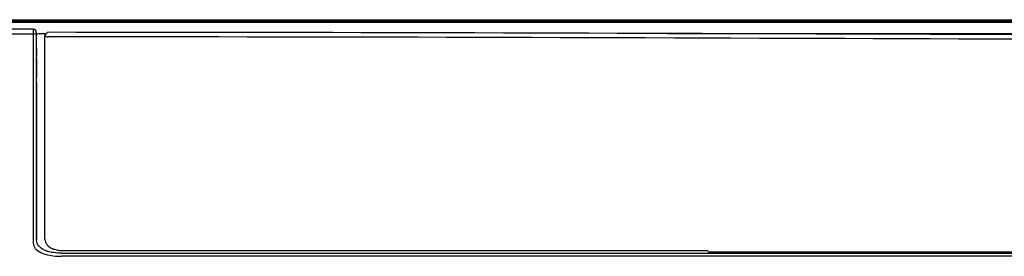
# Model space of a CAD drawing. Units: inches. Extents: x 5 to 10036, y -45 to 4140.
# Drawn here: x 632 to 929, y 1210 to 1281 of the extents above; entities that cross this region are included whole.
import ezdxf

# ---------------------------------------------------------------- set-up
doc = ezdxf.new("R2010")
doc.units = ezdxf.units.IN
doc.header["$MEASUREMENT"] = 0
doc.layers.add('LG-Product', color=3, linetype='Continuous')

msp = doc.modelspace()

# ---------------------------------------------------------------- linework, layer by layer
at = {"layer": 'LG-Product', "color": 3, "linetype": 'Continuous'}
for p, q in [((579.57, 1280.87), (1567.57, 1280.87)), ((1567.57, 1280.3), (579.57, 1280.3)), ((579.57, 1280.16), (1567.57, 1280.16)), ((579.57, 1280.16), (1567.57, 1280.16)), ((636.51, 1278.05), (579.51, 1278.05)), ((636.51, 1278.05), (636.51, 1276.59)), ((638.56, 1276.75), (640.2, 1276.75)), ((640.01, 1276.17), (641.01, 1277.17)), ((827.65, 1276.75), (1508.58, 1276.75)), ((579.51, 1276.59), (636.51, 1276.59)), ((645.01, 1210.56), (1502.01, 1210.56)), ((1502.01, 1209.64), (645.01, 1209.64)), ((840.01, 1210.96), (1501.51, 1210.96)), ((840.01, 1210.96), (840.01, 1210.86))]:
    msp.add_line(p, q, dxfattribs=at)
msp.add_arc((636.51, 1277.05), 1, 0, 90, dxfattribs=at)
for centre, major_axis, ratio, start_param, end_param in [((636.51, 1277.05), (1, 0), 0.46276, 4.712389, 6.283185), ((641.01, 1276.17), (-1, 0), 0.457852, 0, 1.570796)]:
    msp.add_ellipse(centre, major_axis=major_axis, ratio=ratio, start_param=start_param, end_param=end_param, dxfattribs=at)
for points, knots in [([(637.5, 1276.3), (637.56, 1276.37), (637.64, 1276.44), (637.84, 1276.57), (637.98, 1276.64), (638.26, 1276.73), (638.41, 1276.75), (638.56, 1276.75)], [0, 0, 0, 0, 0.262861, 0.262861, 0.630836, 0.630836, 1, 1, 1, 1]), ([(636.51, 1276.59), (636.51, 1275.99), (636.51, 1275.41), (636.51, 1272.95), (636.51, 1271.1), (636.51, 1269.2), (636.51, 1269.11), (636.51, 1269.02)], [0, 0, 0, 0, 0.230279, 0.230279, 0.964586, 0.964586, 1, 1, 1, 1]), ([(640.01, 1267.47), (640.01, 1267.79), (640.01, 1268.11), (640.01, 1269.28), (640.01, 1270.13), (640.01, 1271.83), (640.01, 1272.69), (640.01, 1274.42), (640.01, 1275.29), (640.01, 1276.17)], [0, 0, 0, 0, 0.113445, 0.113445, 0.408963, 0.408963, 0.704481, 0.704481, 1, 1, 1, 1]), ([(636.51, 1269.02), (636.51, 1263.2), (636.51, 1257.68), (636.51, 1247.13), (636.51, 1242.09), (636.51, 1232.63), (636.51, 1228.21), (636.51, 1220.22), (636.51, 1216.62), (636.51, 1213.54)], [0, 0, 0, 0, 0.25, 0.25, 0.5, 0.5, 0.75, 0.75, 1, 1, 1, 1]), ([(637.51, 1214.43), (637.51, 1217.51), (637.51, 1221.09), (637.51, 1229), (637.51, 1233.34), (637.51, 1242.7), (637.51, 1247.73), (637.51, 1258.24), (637.51, 1263.74), (637.51, 1269.54)], [0, 0, 0, 0, 0.25, 0.25, 0.5, 0.5, 0.75, 0.75, 1, 1, 1, 1]), ([(637.51, 1265.34), (637.51, 1265.03), (637.51, 1264.71), (637.51, 1264.09), (637.51, 1263.78), (637.51, 1263.47)], [0, 0, 0, 0, 0.505199, 0.505199, 1, 1, 1, 1]), ([(640.01, 1214.77), (640.01, 1220.99), (640.01, 1228.89), (640.01, 1246.74), (640.01, 1256.67), (640.01, 1267.47)], [0, 0, 0, 0, 0.5, 0.5, 1, 1, 1, 1]), ([(637.51, 1262), (637.51, 1255.46), (637.51, 1249.34), (637.51, 1237.76), (637.51, 1232.34), (637.51, 1222.56), (637.51, 1218.16), (637.51, 1214.52)], [0, 0, 0, 0, 0.335458, 0.335458, 0.670916, 0.670916, 1, 1, 1, 1]), ([(639.53, 1211.7), (639.41, 1211.77), (639.08, 1211.95), (638.52, 1212.35), (637.98, 1212.92), (637.58, 1213.64), (637.53, 1214.16), (637.51, 1214.43)], [0, 0, 0, 0, 0.091227, 0.250123, 0.500246, 0.736245, 1, 1, 1, 1]), ([(640.02, 1214.77), (640.02, 1214.46), (640.12, 1213.85), (640.64, 1213.02), (641.46, 1212.33), (642.52, 1211.81), (643.79, 1211.48), (644.82, 1211.34), (645.39, 1211.37), (645.5, 1211.37)], [0, 0, 0, 0, 0.148765, 0.30751, 0.470134, 0.644081, 0.799143, 0.962152, 1, 1, 1, 1]), ([(636.51, 1213.54), (636.51, 1212.47), (637.28, 1211.49), (640.36, 1210.05), (642.63, 1209.64), (645.01, 1209.64)], [0, 0, 0, 0, 0.5, 0.5, 1, 1, 1, 1]), ([(639.54, 1211.69), (639.87, 1211.52), (640.41, 1211.29), (641.02, 1211.1), (641.22, 1211.04)], [0, 0, 0, 0, 0.690575, 1, 1, 1, 1])]:
    msp.add_open_spline(points, degree=3, knots=knots, dxfattribs=at)
for points, degree in [([(637.51, 1269.54), (637.51, 1272), (637.51, 1274.5), (637.51, 1277.05)], 3), ([(641.01, 1277.17), (824.01, 1277.16), (1007.01, 1275.87), (1190.01, 1275.87)], 3), ([(1190.01, 1274.4), (1007.01, 1274.4), (824.01, 1275.7), (641.01, 1275.71)], 3), ([(637.51, 1272.3), (637.51, 1271.5), (637.51, 1270.71), (637.51, 1269.92)], 3), ([(637.51, 1269.12), (637.51, 1267.86), (637.51, 1266.6), (637.51, 1265.34)], 3), ([(641.22, 1211.04), (641.46, 1210.98), (641.71, 1210.92), (641.97, 1210.86)], 3), ([(642.72, 1210.73), (642.47, 1210.77), (642.22, 1210.81), (641.97, 1210.86)], 3), ([(645.01, 1210.56), (644.23, 1210.56), (643.45, 1210.62), (642.72, 1210.73)], 3), ([(645.5, 1211.34), (840.01, 1211.33)], 1)]:
    msp.add_open_spline(points, degree=degree, dxfattribs=at)

doc.saveas('drawing.dxf')
